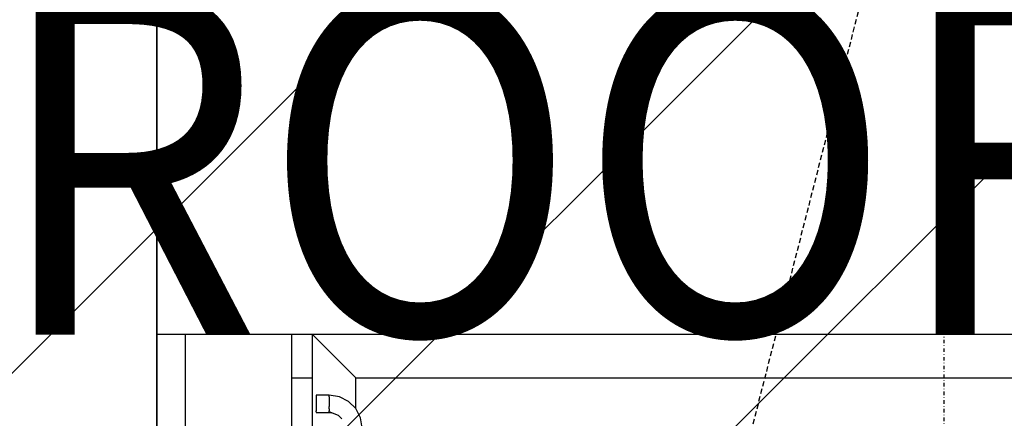
# Model space of a CAD drawing. Extents: x -5680 to 74317, y -900 to 65572.
# Drawn here: x -534 to 35, y 14702 to 14932 of the extents above; entities that cross this region are included whole.
import ezdxf

# ---------------------------------------------------------------- set-up
doc = ezdxf.new("R2010")
doc.units = 0
doc.linetypes.add('X-3031-HOME-F$0$EDG-1DOT-2', pattern=[5, 2, -1.4, 0.2, -1.4])
doc.linetypes.add('X-3031-HOME-F$0$EDG-DASH-3', pattern=[4.5, 3, -1.5])
for name, color, linetype in [('L53', 11, 'CONTINUOUS'), ('L55', 11, 'CONTINUOUS'), ('L70', 133, 'X-3031-HOME-F$0$EDG-1DOT-2'), ('L75', 8, 'CONTINUOUS'), ('L79', 31, 'X-3031-HOME-F$0$EDG-DASH-3'), ('NOT-HATCH', 72, 'CONTINUOUS'), ('POW-OUTLET', 6, 'CONTINUOUS'), ('SYM-ATT', 2, 'CONTINUOUS'), ('SYM-TEXT', 7, 'CONTINUOUS'), ('X-XREF', 7, 'CONTINUOUS')]:
    doc.layers.add(name, color=color, linetype=linetype)
doc.styles.add('EDG', font='edg.shx', dxfattribs={"width": 0.9})

# ---------------------------------------------------------------- blocks, each defined once
blk = doc.blocks.new('X-3031-HOME-F')
at = {"layer": 'L53'}
for p, q in [((-438.49, 14750), (-454.99, 14750)), ((-454.99, 14750), (-454.99, 14300)), ((-438.49, 14300), (-438.49, 14750)), ((-376.96, 14750), (-438.49, 14750)), ((-372.91, 14750), (-376.96, 14750)), ((-376.96, 14725), (-376.96, 14750)), ((-369.56, 14750), (-372.91, 14750)), ((-367.06, 14750), (-369.56, 14750)), ((-365.51, 14750), (-367.06, 14750)), ((-364.99, 14750), (-365.51, 14750)), ((-364.99, 14725), (-364.99, 14750)), ((-339.99, 14725), (-364.99, 14750)), ((250.01, 14750), (-364.99, 14750)), ((-376.96, 14725), (-372.91, 14725)), ((-376.96, 14325), (-376.96, 14725)), ((-372.91, 14725), (-369.56, 14725)), ((-369.56, 14725), (-367.06, 14725)), ((-367.06, 14725), (-365.51, 14725)), ((-365.51, 14725), (-364.99, 14725)), ((-364.99, 14325), (-364.99, 14725)), ((-339.99, 14707.17), (-339.99, 14725)), ((-339.99, 14725), (250.01, 14725)), ((-355.36, 14715), (-362.99, 14715)), ((-362.99, 14715), (-362.99, 14714.76)), ((-362.99, 14714.76), (-362.99, 14714.04)), ((-362.99, 14714.04), (-362.99, 14712.94)), ((-362.99, 14712.94), (-362.99, 14711.54)), ((-349.49, 14714.07), (-355.36, 14715)), ((-355.36, 14715), (-355.36, 14714.76)), ((-355.36, 14714.04), (-355.36, 14714.76)), ((-355.36, 14714.04), (-355.36, 14712.94)), ((-355.36, 14712.94), (-355.36, 14711.54)), ((-344.19, 14711.37), (-349.49, 14714.07)), ((-362.99, 14711.54), (-362.99, 14710)), ((-362.99, 14710), (-362.99, 14708.45)), ((-362.99, 14708.45), (-362.99, 14707.06)), ((-362.99, 14707.06), (-362.99, 14705.95)), ((-355.36, 14711.54), (-355.36, 14710)), ((-355.36, 14710), (-355.36, 14708.45)), ((-355.36, 14707.06), (-355.36, 14708.45)), ((-355.36, 14707.06), (-355.36, 14705.95)), ((-339.99, 14707.17), (-344.19, 14711.37)), ((-337.29, 14701.87), (-339.99, 14707.17)), ((-362.99, 14705.24), (-362.99, 14705.95)), ((-362.99, 14705.24), (-362.99, 14705)), ((-362.99, 14705), (-355.36, 14705)), ((-355.36, 14705.24), (-355.36, 14705.95)), ((-350.07, 14703.28), (-355.36, 14705.24)), ((-355.36, 14705.24), (-355.36, 14705)), ((-355.36, 14705), (-354.21, 14704.82)), ((-350.07, 14703.28), (-348.08, 14701.29)), ((-336.36, 14696), (-337.29, 14701.87))]:
    blk.add_line(p, q, dxfattribs=at)
at = {"layer": 'L55'}
for p, q in [((-454.99, 11650), (-454.99, 19850)), ((-454.99, 18049.6), (-454.99, 13850))]:
    blk.add_line(p, q, dxfattribs=at)
at = {"layer": 'L55', "ltscale": 0.2}
blk.add_line((-454.99, 17679.22), (-454.99, 13200), dxfattribs=at)
at = {"layer": 'L70'}
blk.add_line((0, -500), (0, 34030.49), dxfattribs=at)
at = {"layer": 'L75'}
blk.add_line((-455.02, 11650), (-455.02, 19850), dxfattribs=at)
at = {"layer": 'L79'}
blk.add_line((649.99, 17679.22), (-454.99, 13348), dxfattribs=at)
blk = doc.blocks.new('ISO-3PHA')
at = {"layer": 'SYM-ATT', "linetype": 'ByBlock', "style": 'EDG', "width": 0.9}
for tag, p in [('TYPE', (350, 1050)), ('RATING', (350, 750)), ('EQUIP', (350, 450)), ('MOUNT', (350, 150))]:
    blk.add_attdef(tag, p, '', height=200, dxfattribs=at)
at = {"layer": 'SYM-ATT', "color": 255, "linetype": 'ByBlock', "style": 'EDG', "width": 0.9}
for tag, flags in [('CHAN', 3), ('NAME', 3), ('ID', 9)]:
    blk.add_attdef(tag, (0, 0), '', height=200, dxfattribs=dict(at, flags=flags))
at = {"layer": 'SYM-TEXT', "color": 255, "linetype": 'ByBlock', "style": 'EDG', "width": 0.9, "flags": 3}
blk.add_attdef('TEXT', (0, 0), '', height=200, dxfattribs=at)

msp = doc.modelspace()

# ---------------------------------------------------------------- hatches: boundary and pattern name
at = {"layer": 'NOT-HATCH'}
h = msp.add_hatch(dxfattribs=at)
h.set_pattern_fill('ANSI31', color=256, scale=50)
h.paths.add_polyline_path([(50, 7200), (-600, 7200), (-550, 11650), (-650, 11650), (-650, 24100), (2950, 24100), (3200, 24100), (3550, 24100), (3550, 22850), (4050, 22850), (4050, 21650), (4050, 10550), (4300, 10550), (4300, 7050), (50, 7050)])

# ---------------------------------------------------------------- block references
at = {"layer": 'POW-OUTLET'}
ref = msp.add_blockref('ISO-3PHA', (450, 14900), dxfattribs=dict(at, xscale=-1))
ref.add_attrib('MOUNT', 'ROOF', (-550, 14750), dxfattribs={"layer": 'SYM-ATT', "linetype": 'ByBlock', "height": 200, "style": 'EDG', "width": 0.9})
at = {"layer": 'X-XREF'}
msp.add_blockref('X-3031-HOME-F', (0, 0), dxfattribs=at)

doc.saveas('drawing.dxf')
